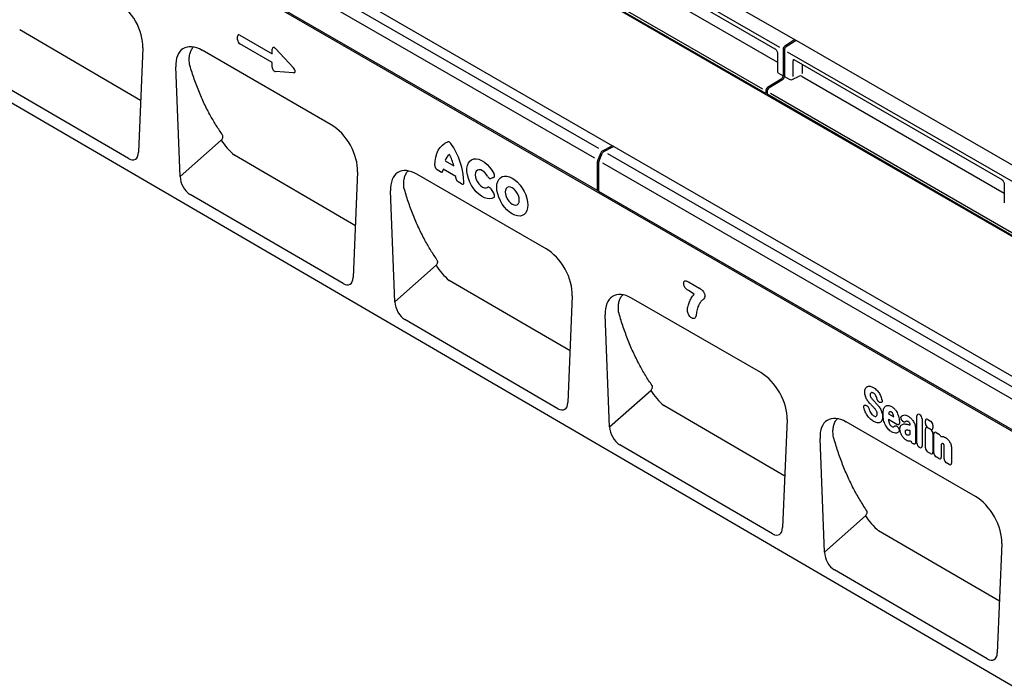
# Model space of a CAD drawing. Units: millimetres. Extents: x 0 to 2265, y 0 to 1584.
# Drawn here: x 265 to 786, y 355 to 705 of the extents above; entities that cross this region are included whole.
import ezdxf

# ---------------------------------------------------------------- set-up
doc = ezdxf.new("R2010")
doc.units = ezdxf.units.MM
doc.header["$LTSCALE"] = 5
doc.layers.add('DUENN-18', color=94, linetype='Continuous')
doc.layers.add('SICHTBAR', color=7, linetype='Continuous')

msp = doc.modelspace()

# ---------------------------------------------------------------- linework, layer by layer
at = {"layer": 'DUENN-18'}
for p, q in [((570.93, 614.19), (218.08, 817.88)), ((660.02, 665.62), (523.78, 744.28)), ((329.06, 661.95), (265.01, 699.32)), ((674.97, 693.83), (670.22, 690.8)), ((675.68, 693.42), (670.93, 690.39)), ((669.22, 689), (669.22, 675.03)), ((669.92, 688.59), (669.92, 674.62)), ((679.38, 680.99), (679.38, 676.29)), ((668.19, 673.22), (661.05, 668.8)), ((668.9, 672.81), (661.75, 668.39)), ((660.02, 666.99), (660.02, 665.63)), ((660.73, 666.03), (660.02, 665.62)), ((660.73, 666.58), (660.73, 665.22)), ((810.76, 578.6), (660.73, 665.22)), ((349.92, 621.61), (371.75, 640.99)), ((573.66, 635.34), (578.41, 637.8)), ((574.36, 634.94), (579.12, 637.39)), ((442.73, 595.61), (378.7, 632.98)), ((572.71, 634.24), (571.1, 630.44)), ((571.81, 630.03), (573.42, 633.83)), ((490.23, 630.05), (494.85, 627.39)), ((570.93, 614.23), (570.93, 629.68)), ((571.63, 613.82), (571.63, 629.27)), ((487.85, 624.2), (486.11, 625.2)), ((495.89, 621.72), (489.19, 625.59)), ((515.97, 621.17), (514.47, 620.64)), ((498.96, 617.78), (497.23, 618.79)), ((514.47, 615.06), (515.97, 612.79)), ((570.93, 614.19), (571.63, 614.6)), ((570.93, 614.23), (570.93, 614.19)), ((571.64, 613.78), (571.63, 613.82)), ((832.06, 463.44), (571.64, 613.78)), ((463.65, 555.3), (485.44, 574.65)), ((556.41, 529.28), (492.39, 566.64)), ((619.06, 565.82), (625.21, 562.27)), ((622.16, 559.4), (619.06, 561.19)), ((625.24, 562.25), (625.21, 562.27)), ((577.38, 488.99), (599.13, 508.3)), ((720.76, 501.86), (720.57, 501.9)), ((670.08, 462.95), (606.08, 500.29)), ((712.95, 500.48), (713.2, 500.41)), ((725.09, 495.86), (727.9, 494.24)), ((741.37, 495.51), (741.56, 495.4)), ((729.52, 490.35), (725, 492.97)), ((732.19, 492.44), (732.17, 492.47)), ((740.09, 480.43), (740.09, 494.77)), ((742.85, 493.18), (742.85, 478.84)), ((744.54, 490.79), (744.54, 492.19)), ((745.82, 492.93), (747.24, 492.11)), ((730.06, 488.78), (730.12, 488.7)), ((736.56, 489.95), (736.56, 489.96)), ((736.56, 485.07), (736.56, 486.97)), ((739.32, 488.19), (739.32, 482.68)), ((744.54, 477.86), (744.54, 487.81)), ((747.24, 487.76), (745.82, 488.57)), ((745.82, 488.55), (747.24, 487.73)), ((748.52, 489.89), (748.52, 488.5)), ((748.52, 485.51), (748.52, 475.57)), ((748.97, 475.3), (748.97, 485.25)), ((750.26, 485.99), (751.67, 485.17)), ((738.11, 480.09), (737.92, 480.21)), ((752.95, 479.91), (752.95, 473.01)), ((741.56, 478.1), (741.37, 478.21)), ((747.24, 474.83), (745.82, 475.64)), ((754.46, 472.14), (754.46, 478.26)), ((758.44, 477.17), (758.44, 469.84)), ((751.67, 472.27), (750.26, 473.08)), ((757.15, 469.1), (755.74, 469.92)), ((691.11, 422.68), (712.83, 441.96)), ((783.76, 396.61), (719.77, 433.95))]:
    msp.add_line(p, q, dxfattribs=at)
at = {"layer": 'DUENN-18', "flags": 128}
for points in [[(484.83, 627.42), (484.95, 629.73), (485.29, 631.88), (485.86, 633.84), (486.65, 635.58), (487.64, 637.09), (488.83, 638.35), (490.2, 639.34), (491.74, 640.04)], [(516.12, 610.57), (515.05, 610.03), (513.82, 609.82), (512.46, 609.95), (511.03, 610.42), (509.56, 611.2), (508.11, 612.28), (506.71, 613.61), (505.43, 615.17), (504.28, 616.89), (503.32, 618.73), (502.57, 620.62), (502.06, 622.5), (501.8, 624.32), (501.8, 626.01), (502.06, 627.53), (502.57, 628.82), (503.32, 629.85), (504.28, 630.57), (505.43, 630.97), (506.71, 631.04), (508.11, 630.77), (509.56, 630.17), (511.03, 629.26), (512.46, 628.07), (513.82, 626.63), (515.05, 625), (516.12, 623.22)], [(512.72, 621.79), (511.96, 622.96), (511.06, 623.95), (510.08, 624.69), (509.1, 625.14), (508.17, 625.25), (507.38, 625.03), (506.77, 624.48), (506.38, 623.65), (506.25, 622.59), (506.38, 621.38), (506.77, 620.11), (507.38, 618.86), (508.17, 617.71), (509.1, 616.76), (510.08, 616.07), (511.06, 615.69), (511.96, 615.64), (512.72, 615.92)], [(517.59, 616.05), (517.71, 617.63), (518.09, 619.01), (518.69, 620.16), (519.51, 621.04), (520.53, 621.63), (521.7, 621.9), (523, 621.85), (524.39, 621.48), (525.81, 620.8), (527.24, 619.83), (528.63, 618.6), (529.93, 617.15), (531.1, 615.52), (532.11, 613.77), (532.94, 611.94), (533.54, 610.09), (533.91, 608.27), (534.04, 606.55), (533.91, 604.98), (533.54, 603.59), (532.94, 602.44), (532.11, 601.56), (531.1, 600.97), (529.93, 600.7), (528.63, 600.75), (527.24, 601.12), (525.81, 601.8), (524.39, 602.77), (523, 604), (521.7, 605.45), (520.53, 607.08), (519.51, 608.83), (518.69, 610.66), (518.09, 612.51), (517.71, 614.33), (517.59, 616.05)], [(522.08, 613.46), (522.21, 612.27), (522.58, 611.01), (523.17, 609.78), (523.95, 608.64), (524.85, 607.69), (525.81, 606.99), (526.78, 606.58), (527.68, 606.49), (528.45, 606.73), (529.05, 607.28), (529.42, 608.1), (529.55, 609.14), (529.42, 610.33), (529.05, 611.59), (528.45, 612.83), (527.68, 613.96), (526.78, 614.91), (525.81, 615.61), (524.85, 616.02), (523.95, 616.11), (523.17, 615.87), (522.58, 615.32), (522.21, 614.5), (522.08, 613.46)]]:
    msp.add_lwpolyline(points, dxfattribs=at)
at = {"layer": 'DUENN-18'}
for centre, radius, start, end in [((675.44, 693.31), 0.698, 61.3763, 131.9777), ((676.17, 692.85), 0.754, 94.8944, 130.2518), ((671.53, 688.89), 2.32, 124.4666, 177.2658), ((672.24, 688.48), 2.32, 124.4666, 177.2658), ((666.9, 675.14), 2.32, 303.85, 357.3048), ((667.61, 674.73), 2.32, 303.85, 357.3048), ((662.34, 666.88), 2.32, 123.85, 177.3048), ((663.04, 666.47), 2.32, 123.85, 177.3048), ((401.15, 659.47), 34.73, 212.1586, 229.7206), ((461.52, 616.99), 38.76, 2.2733, 34.8128), ((578.77, 637.29), 0.624, 58.2121, 125.8973), ((579.5, 636.78), 0.72, 100.9174, 122.5168), ((496.12, 628.29), 6.16, 125.6363, 163.3486), ((471.24, 621.56), 24.32, 13.8726, 28.8599), ((574.79, 633.42), 2.23, 120.4258, 158.3231), ((575.5, 633.01), 2.23, 120.4258, 158.3231), ((572.93, 629.63), 2, 156.0905, 178.7202), ((573.63, 629.22), 2, 156.0905, 178.7202), ((501.55, 624.23), 12.43, 173.7325, 177.116), ((479.78, 620.14), 16.18, 2.771, 5.6093), ((514.84, 593.13), 34.73, 212.1586, 229.7206), ((628.53, 526.79), 34.73, 212.1586, 229.7206), ((742.23, 460.44), 34.73, 212.1586, 229.7206)]:
    msp.add_arc(centre, radius, start, end, dxfattribs=at)
for centre, major_axis, ratio, start_param, end_param in [((741.65, 493.55), (-1.2, 2.07), 0.482008, 5.587631, 6.978858), ((741.29, 493.76), (-1, 1.73), 0.691626, 4.0169, 5.408127), ((746.1, 490.96), (-1.2, 2.07), 0.482008, 5.587631, 6.978858), ((746.1, 490.22), (-1, 1.73), 0.691626, 0.875307, 2.266534), ((746.96, 490.47), (-1, 1.73), 0.691626, 4.0169, 5.408127), ((746.1, 486.58), (-1.2, 2.07), 0.482008, 5.587631, 6.978858), ((746.96, 489.72), (-1.2, 2.07), 0.482008, 2.446038, 3.837265), ((746.96, 486.09), (-1, 1.73), 0.691626, 4.0169, 5.408127), ((750.54, 484.02), (-1.2, 2.07), 0.482008, 5.587631, 6.978858), ((751.39, 483.53), (-1, 1.73), 0.691626, 4.560845, 5.408127), ((738.17, 481.86), (-0.96, 1.76), 0.679773, 1.381383, 2.301907), ((741.65, 479.85), (-1, 1.73), 0.691626, 0.875307, 2.266534), ((741.29, 480.06), (-1.2, 2.07), 0.482008, 2.446038, 3.837265), ((746.1, 477.28), (-1, 1.73), 0.691626, 0.875307, 2.266534), ((746.96, 476.79), (-1.2, 2.07), 0.482008, 2.446038, 3.837265), ((750.54, 474.72), (-1, 1.73), 0.691626, 0.875307, 2.266534), ((751.39, 474.23), (-1.2, 2.07), 0.482008, 2.446038, 3.837265), ((756.02, 471.56), (-1, 1.73), 0.691626, 0.875307, 2.266534), ((756.88, 471.06), (-1.2, 2.07), 0.482008, 2.446038, 3.837265)]:
    msp.add_ellipse(centre, major_axis=major_axis, ratio=ratio, start_param=start_param, end_param=end_param, dxfattribs=at)
for points, knots in [([(354.88, 681.34), (354.81, 682.25), (354.69, 684.07), (354.99, 686.49), (355.72, 688.53), (356.42, 689.76), (356.96, 690.16), (357, 690.19)], [0, 0, 0, 0, 0.238479, 0.483741, 0.72779, 0.979721, 1, 1, 1, 1]), ([(372.44, 643.58), (371.33, 645.23), (369.1, 648.52), (365.87, 654.06), (362.71, 660.19), (359.72, 666.97), (357.07, 674), (355.61, 678.89), (354.88, 681.34)], [0, 0, 0, 0, 0.1471152, 0.2944483, 0.4706457, 0.6472217, 0.8234196, 1, 1, 1, 1]), ([(371.75, 640.99), (371.91, 641.15), (372.22, 641.47), (372.53, 642.07), (372.68, 642.68), (372.64, 643.21), (372.5, 643.47), (372.44, 643.58)], [0, 0, 0, 0, 0.208681, 0.417484, 0.623014, 0.829052, 1, 1, 1, 1]), ([(493.34, 639.11), (493.23, 639.29), (493.1, 639.44), (492.83, 639.71), (492.68, 639.83), (492.39, 640), (492.25, 640.05), (491.98, 640.09), (491.85, 640.08), (491.74, 640.04)], [0, 0, 0, 0, 0.25, 0.25, 0.5, 0.5, 0.75, 0.75, 1, 1, 1, 1]), ([(484.83, 627.42), (484.83, 627.23), (484.86, 627.01), (484.95, 626.69), (484.99, 626.58), (485.08, 626.36), (485.13, 626.25), (485.25, 626.05), (485.32, 625.95), (485.46, 625.76), (485.54, 625.67), (485.7, 625.51), (485.78, 625.44), (485.94, 625.31), (486.03, 625.25), (486.11, 625.2)], [0, 0, 0, 0, 0.25, 0.25, 0.375, 0.375, 0.5, 0.5, 0.625, 0.625, 0.75, 0.75, 0.875, 0.875, 1, 1, 1, 1]), ([(468.49, 615.69), (468.43, 616.59), (468.31, 618.42), (468.62, 620.83), (469.35, 622.87), (470.07, 624.11), (470.61, 624.52), (470.66, 624.55)], [0, 0, 0, 0, 0.2373962, 0.4815399, 0.7243847, 0.97505, 1, 1, 1, 1]), ([(487.85, 624.2), (488.01, 624.11), (488.18, 624.04), (488.4, 624.01), (488.48, 624.01), (488.62, 624.03), (488.68, 624.05), (488.8, 624.11), (488.85, 624.15), (488.94, 624.25), (488.98, 624.31), (489.08, 624.51), (489.12, 624.67), (489.13, 624.86)], [0, 0, 0, 0, 0.25, 0.25, 0.375, 0.375, 0.5, 0.5, 0.625, 0.625, 0.75, 0.75, 1, 1, 1, 1]), ([(495.95, 620.92), (495.96, 620.73), (495.99, 620.52), (496.09, 620.2), (496.13, 620.1), (496.23, 619.89), (496.28, 619.79), (496.4, 619.59), (496.46, 619.5), (496.6, 619.32), (496.67, 619.24), (496.9, 619.01), (497.06, 618.88), (497.23, 618.79)], [0, 0, 0, 0, 0.25, 0.25, 0.375, 0.375, 0.5, 0.5, 0.625, 0.625, 0.75, 0.75, 1, 1, 1, 1]), ([(512.72, 621.79), (512.84, 621.59), (512.97, 621.4), (513.18, 621.15), (513.26, 621.07), (513.41, 620.93), (513.49, 620.87), (513.65, 620.76), (513.74, 620.72), (513.89, 620.65), (513.97, 620.62), (514.2, 620.58), (514.34, 620.59), (514.47, 620.64)], [0, 0, 0, 0, 0.25, 0.25, 0.375, 0.375, 0.5, 0.5, 0.625, 0.625, 0.75, 0.75, 1, 1, 1, 1]), ([(515.97, 621.17), (516.04, 621.2), (516.1, 621.23), (516.22, 621.32), (516.27, 621.37), (516.39, 621.56), (516.45, 621.73), (516.47, 622.02), (516.47, 622.12), (516.44, 622.33), (516.42, 622.44), (516.36, 622.67), (516.32, 622.78), (516.23, 623), (516.18, 623.11), (516.12, 623.22)], [0, 0, 0, 0, 0.125, 0.125, 0.25, 0.25, 0.5, 0.5, 0.625, 0.625, 0.75, 0.75, 0.875, 0.875, 1, 1, 1, 1]), ([(486.13, 577.24), (484.98, 578.97), (482.66, 582.44), (479.37, 588.19), (476.21, 594.45), (473.27, 601.26), (470.65, 608.32), (469.21, 613.23), (468.49, 615.69)], [0, 0, 0, 0, 0.152174, 0.304587, 0.478259, 0.652292, 0.825963, 1, 1, 1, 1]), ([(498.96, 617.78), (499.13, 617.69), (499.3, 617.62), (499.54, 617.59), (499.62, 617.59), (499.76, 617.61), (499.82, 617.64), (499.94, 617.71), (500, 617.75), (500.09, 617.86), (500.13, 617.93), (500.19, 618.08), (500.21, 618.16), (500.24, 618.33), (500.25, 618.43), (500.25, 618.52)], [0, 0, 0, 0, 0.25, 0.25, 0.375, 0.375, 0.5, 0.5, 0.625, 0.625, 0.75, 0.75, 0.875, 0.875, 1, 1, 1, 1]), ([(514.47, 615.06), (514.34, 615.25), (514.2, 615.43), (513.97, 615.65), (513.89, 615.72), (513.73, 615.83), (513.65, 615.88), (513.49, 615.96), (513.41, 615.99), (513.26, 616.03), (513.18, 616.04), (512.96, 616.04), (512.84, 616), (512.72, 615.92)], [0, 0, 0, 0, 0.25, 0.25, 0.375, 0.375, 0.5, 0.5, 0.625, 0.625, 0.75, 0.75, 1, 1, 1, 1]), ([(516.12, 610.57), (516.18, 610.61), (516.23, 610.66), (516.32, 610.78), (516.36, 610.85), (516.45, 611.08), (516.48, 611.27), (516.46, 611.58), (516.44, 611.69), (516.39, 611.92), (516.35, 612.03), (516.27, 612.25), (516.21, 612.37), (516.1, 612.58), (516.04, 612.69), (515.97, 612.79)], [0, 0, 0, 0, 0.125, 0.125, 0.25, 0.25, 0.5, 0.5, 0.625, 0.625, 0.75, 0.75, 0.875, 0.875, 1, 1, 1, 1]), ([(485.44, 574.65), (485.6, 574.81), (485.91, 575.13), (486.22, 575.73), (486.37, 576.33), (486.33, 576.86), (486.19, 577.12), (486.13, 577.24)], [0, 0, 0, 0, 0.209197, 0.418517, 0.624568, 0.830993, 1, 1, 1, 1]), ([(616.58, 565.02), (616.58, 565.09), (616.59, 565.39), (616.67, 565.84), (616.94, 566.24), (617.47, 566.47), (618.23, 566.27), (618.81, 565.95), (619.06, 565.82)], [0, 0, 0, 0, 0.057859, 0.21522, 0.363032, 0.511116, 0.790543, 1, 1, 1, 1]), ([(619.06, 561.19), (618.83, 561.33), (618.35, 561.63), (617.7, 562.22), (617.16, 562.95), (616.79, 563.71), (616.61, 564.43), (616.59, 564.85), (616.58, 565.02)], [0, 0, 0, 0, 0.184893, 0.398639, 0.543551, 0.713778, 0.883686, 1, 1, 1, 1]), ([(582.11, 550.03), (582.05, 550.93), (581.94, 552.76), (582.26, 555.17), (582.99, 557.21), (583.71, 558.46), (584.27, 558.87), (584.33, 558.92)], [0, 0, 0, 0, 0.236344, 0.479401, 0.721078, 0.970515, 1, 1, 1, 1]), ([(618.58, 550.9), (618.61, 551.28), (618.66, 552.03), (618.98, 553.49), (619.6, 555.24), (620.45, 556.98), (621.31, 558.36), (621.88, 559.05), (622.16, 559.4)], [0, 0, 0, 0, 0.10182, 0.204997, 0.442642, 0.683078, 0.841223, 1, 1, 1, 1]), ([(627.83, 558.13), (627.78, 557.87), (627.63, 557.19), (626.99, 556.54), (626.03, 555.73), (625, 554.51), (624.28, 553.08), (623.97, 552.14), (623.88, 551.89)], [0, 0, 0, 0, 0.093035, 0.236076, 0.380057, 0.639948, 0.900069, 1, 1, 1, 1]), ([(625.24, 562.25), (625.26, 562.24), (625.66, 562), (626.32, 561.56), (627.08, 560.69), (627.53, 559.87), (627.79, 559.07), (627.82, 558.58), (627.84, 558.34)], [0, 0, 0, 0, 0.016788, 0.323186, 0.512362, 0.677335, 0.842128, 1, 1, 1, 1]), ([(627.83, 558.13), (627.84, 558.17), (627.84, 558.23), (627.84, 558.31), (627.84, 558.34)], [0, 0, 0, 0, 0.498701, 1, 1, 1, 1]), ([(599.83, 510.89), (598.63, 512.71), (596.23, 516.36), (592.88, 522.33), (589.71, 528.71), (586.82, 535.56), (584.24, 542.64), (582.82, 547.56), (582.11, 550.03)], [0, 0, 0, 0, 0.15709, 0.314444, 0.48566, 0.65722, 0.828436, 1, 1, 1, 1]), ([(620.77, 546.73), (620.54, 546.88), (620.09, 547.18), (619.61, 547.75), (619.18, 548.4), (618.84, 549.14), (618.62, 550.07), (618.59, 550.63), (618.58, 550.9)], [0, 0, 0, 0, 0.1800055, 0.3636199, 0.4239677, 0.620255, 0.8157084, 1, 1, 1, 1]), ([(623.2, 548.14), (623.16, 547.99), (623.05, 547.48), (622.77, 546.79), (622.28, 546.44), (621.78, 546.36), (621.31, 546.44), (620.92, 546.65), (620.77, 546.73)], [0, 0, 0, 0, 0.119679, 0.407554, 0.612878, 0.690418, 0.879505, 1, 1, 1, 1]), ([(623.88, 551.89), (623.77, 551.45), (623.51, 550.53), (623.38, 549.2), (623.24, 548.41), (623.2, 548.14)], [0, 0, 0, 0, 0.36923, 0.789251, 1, 1, 1, 1]), ([(599.13, 508.3), (599.29, 508.46), (599.6, 508.78), (599.92, 509.38), (600.06, 509.99), (600.03, 510.52), (599.89, 510.77), (599.83, 510.89)], [0, 0, 0, 0, 0.209745, 0.419614, 0.626224, 0.833066, 1, 1, 1, 1]), ([(712.47, 507.44), (712.47, 507.8), (712.5, 508.14), (712.62, 508.77), (712.71, 509.06), (712.84, 509.31)], [0, 0, 0, 0, 0.5, 0.5, 1, 1, 1, 1]), ([(712.83, 505.21), (712.7, 505.6), (712.61, 505.98), (712.49, 506.73), (712.47, 507.09), (712.47, 507.44)], [0, 0, 0, 0, 0.5, 0.5, 1, 1, 1, 1]), ([(712.84, 509.31), (712.95, 509.55), (713.1, 509.75), (713.43, 510.1), (713.63, 510.24), (713.84, 510.35)], [0, 0, 0, 0, 0.5, 0.5, 1, 1, 1, 1]), ([(713.84, 510.35), (714.05, 510.45), (714.28, 510.51), (714.78, 510.57), (715.04, 510.57), (715.31, 510.53)], [0, 0, 0, 0, 0.5, 0.5, 1, 1, 1, 1]), ([(715.43, 506.69), (715.39, 506.6), (715.35, 506.5), (715.31, 506.29), (715.3, 506.17), (715.3, 506.05)], [0, 0, 0, 0, 0.5, 0.5, 1, 1, 1, 1]), ([(715.3, 506.05), (715.3, 505.91), (715.31, 505.77), (715.36, 505.47), (715.4, 505.31), (715.47, 505.16)], [0, 0, 0, 0, 0.5, 0.5, 1, 1, 1, 1]), ([(715.31, 510.53), (715.59, 510.48), (715.88, 510.4), (716.47, 510.18), (716.78, 510.03), (717.08, 509.86)], [0, 0, 0, 0, 0.5, 0.5, 1, 1, 1, 1]), ([(717.8, 506.3), (717.68, 506.44), (717.54, 506.56), (717.27, 506.77), (717.13, 506.87), (716.99, 506.95)], [0, 0, 0, 0, 0.5, 0.5, 1, 1, 1, 1]), ([(717.08, 509.86), (717.37, 509.69), (717.67, 509.49), (718.25, 509.02), (718.54, 508.76), (718.82, 508.47)], [0, 0, 0, 0, 0.5, 0.5, 1, 1, 1, 1]), ([(718.35, 505.5), (718.28, 505.65), (718.19, 505.79), (718.01, 506.06), (717.91, 506.18), (717.8, 506.3)], [0, 0, 0, 0, 0.5, 0.5, 1, 1, 1, 1]), ([(718.82, 508.47), (719.07, 508.2), (719.31, 507.91), (719.78, 507.3), (719.99, 506.97), (720.19, 506.64)], [0, 0, 0, 0, 0.5, 0.5, 1, 1, 1, 1]), ([(712.02, 499.14), (712, 499.26), (711.98, 499.37), (711.96, 499.58), (711.95, 499.68), (711.97, 499.88), (711.98, 499.97), (712.04, 500.13), (712.07, 500.21), (712.2, 500.4), (712.32, 500.48), (712.54, 500.53), (712.62, 500.54), (712.78, 500.53), (712.86, 500.51), (712.95, 500.48)], [0, 0, 0, 0, 0.125, 0.125, 0.25, 0.25, 0.375, 0.375, 0.5, 0.5, 0.75, 0.75, 0.875, 0.875, 1, 1, 1, 1]), ([(713.74, 503.29), (713.55, 503.59), (713.38, 503.91), (713.07, 504.56), (712.94, 504.88), (712.83, 505.21)], [0, 0, 0, 0, 0.5, 0.5, 1, 1, 1, 1]), ([(716.96, 503.07), (717.07, 502.96), (717.18, 502.84), (717.28, 502.73), (717.39, 502.61), (717.5, 502.5), (717.61, 502.39), (717.8, 502.19), (717.98, 501.99), (718.17, 501.8)], [0, 0, 0, 0, 0.000497595, 0.000497595, 0.000497595, 0.000995189, 0.000995189, 0.000995189, 0.001851724, 0.001851724, 0.001851724, 0.001851724]), ([(720.57, 501.9), (720.41, 501.94), (720.25, 502.01), (720.01, 502.17), (719.92, 502.23), (719.77, 502.36), (719.69, 502.44), (719.54, 502.61), (719.47, 502.7), (719.34, 502.89), (719.28, 502.99), (719.13, 503.3), (719.04, 503.52), (718.99, 503.73)], [0, 0, 0, 0, 0.25, 0.25, 0.375, 0.375, 0.5, 0.5, 0.625, 0.625, 0.75, 0.75, 1, 1, 1, 1]), ([(721.58, 503.31), (721.61, 503.2), (721.63, 503.09), (721.66, 502.87), (721.67, 502.77), (721.67, 502.57), (721.66, 502.48), (721.62, 502.3), (721.59, 502.23), (721.47, 502.02), (721.36, 501.93), (721.15, 501.85), (721.08, 501.84), (720.92, 501.84), (720.84, 501.85), (720.76, 501.86)], [0, 0, 0, 0, 0.125, 0.125, 0.25, 0.25, 0.375, 0.375, 0.5, 0.5, 0.75, 0.75, 0.875, 0.875, 1, 1, 1, 1]), ([(713.67, 495.26), (713.44, 495.63), (713.22, 496), (712.83, 496.77), (712.66, 497.16), (712.51, 497.55)], [0, 0, 0, 0, 0.5, 0.5, 1, 1, 1, 1]), ([(713.2, 500.41), (713.36, 500.36), (713.52, 500.28), (713.83, 500.06), (713.99, 499.91), (714.2, 499.66), (714.26, 499.57), (714.38, 499.38), (714.44, 499.28), (714.59, 498.98), (714.66, 498.77), (714.72, 498.56)], [0, 0, 0, 0, 0.25, 0.25, 0.5, 0.5, 0.625, 0.625, 0.75, 0.75, 1, 1, 1, 1]), ([(713.35, 499.94), (713.34, 499.94), (713.33, 499.94), (713.36, 499.93), (713.37, 499.93)], [0, 0, 0, 0, 0.572288, 1, 1, 1, 1]), ([(717.41, 499.03), (717.31, 499.15), (717.2, 499.27), (717.09, 499.38), (716.98, 499.5), (716.87, 499.61), (716.76, 499.73), (716.58, 499.92), (716.4, 500.1), (716.22, 500.29)], [0, 0, 0, 0, 0.000503483, 0.000503483, 0.000503483, 0.001006966, 0.001006966, 0.001006966, 0.001827225, 0.001827225, 0.001827225, 0.001827225]), ([(716.28, 495.55), (716.42, 495.39), (716.57, 495.25), (716.87, 495.01), (717.03, 494.91), (717.18, 494.82)], [0, 0, 0, 0, 0.5, 0.5, 1, 1, 1, 1]), ([(718.9, 496.87), (718.82, 497.05), (718.74, 497.23), (718.55, 497.58), (718.44, 497.75), (718.33, 497.91)], [0, 0, 0, 0, 0.5, 0.5, 1, 1, 1, 1]), ([(719.09, 495.82), (719.09, 495.98), (719.07, 496.15), (719.02, 496.5), (718.97, 496.69), (718.9, 496.87)], [0, 0, 0, 0, 0.5, 0.5, 1, 1, 1, 1]), ([(720.66, 498.66), (720.85, 498.34), (721.02, 498.01), (721.32, 497.34), (721.45, 497), (721.56, 496.66)], [0, 0, 0, 0, 0.5, 0.5, 1, 1, 1, 1]), ([(721.56, 496.66), (721.69, 496.26), (721.78, 495.86), (721.89, 495.09), (721.91, 494.72), (721.91, 494.37)], [0, 0, 0, 0, 0.5, 0.5, 1, 1, 1, 1]), ([(722.14, 495.69), (722.14, 496.18), (722.16, 496.66), (722.26, 497.58), (722.34, 498.02), (722.47, 498.42)], [0, 0, 0, 0, 0.5, 0.5, 1, 1, 1, 1]), ([(722.47, 492.58), (722.34, 493.12), (722.26, 493.65), (722.16, 494.69), (722.14, 495.19), (722.14, 495.69)], [0, 0, 0, 0, 0.5, 0.5, 1, 1, 1, 1]), ([(722.47, 498.42), (722.57, 498.74), (722.7, 499.04), (723.01, 499.57), (723.2, 499.79), (723.42, 499.97)], [0, 0, 0, 0, 0.5, 0.5, 1, 1, 1, 1]), ([(723.42, 499.97), (723.63, 500.13), (723.85, 500.25), (724.36, 500.39), (724.63, 500.41), (724.92, 500.38)], [0, 0, 0, 0, 0.5, 0.5, 1, 1, 1, 1]), ([(724.92, 500.38), (725.2, 500.35), (725.5, 500.28), (726.09, 500.07), (726.39, 499.92), (726.7, 499.75)], [0, 0, 0, 0, 0.5, 0.5, 1, 1, 1, 1]), ([(726.59, 496.87), (726.48, 496.93), (726.37, 496.98), (726.16, 497.04), (726.06, 497.05), (725.97, 497.03)], [0, 0, 0, 0, 0.5, 0.5, 1, 1, 1, 1]), ([(727.11, 496.39), (727.03, 496.5), (726.95, 496.59), (726.78, 496.75), (726.68, 496.81), (726.59, 496.87)], [0, 0, 0, 0, 0.5, 0.5, 1, 1, 1, 1]), ([(726.7, 499.75), (726.89, 499.64), (727.08, 499.52), (727.45, 499.25), (727.64, 499.1), (728, 498.77), (728.18, 498.59), (728.52, 498.2), (728.68, 498), (728.84, 497.78)], [0, 0, 0, 0, 0.25, 0.25, 0.5, 0.5, 0.75, 0.75, 1, 1, 1, 1]), ([(728.84, 497.78), (729.11, 497.4), (729.36, 496.99), (729.79, 496.15), (729.97, 495.72), (730.12, 495.28)], [0, 0, 0, 0, 0.5, 0.5, 1, 1, 1, 1]), ([(733.13, 495.27), (733.47, 495.34), (733.84, 495.32), (734.62, 495.12), (735.02, 494.94), (735.43, 494.71)], [0, 0, 0, 0, 0.5, 0.5, 1, 1, 1, 1]), ([(695.73, 484.37), (695.68, 485.27), (695.56, 487.1), (695.89, 489.51), (696.63, 491.55), (697.36, 492.81), (697.93, 493.23), (697.99, 493.28)], [0, 0, 0, 0, 0.235321, 0.477322, 0.717863, 0.966109, 1, 1, 1, 1]), ([(715.26, 493.32), (714.97, 493.61), (714.69, 493.91), (714.16, 494.56), (713.91, 494.9), (713.67, 495.26)], [0, 0, 0, 0, 0.5, 0.5, 1, 1, 1, 1]), ([(717.16, 491.87), (716.84, 492.05), (716.52, 492.27), (715.88, 492.75), (715.56, 493.02), (715.26, 493.32)], [0, 0, 0, 0, 0.5, 0.5, 1, 1, 1, 1]), ([(720.52, 491.32), (720.3, 491.22), (720.06, 491.15), (719.55, 491.1), (719.28, 491.11), (718.99, 491.16)], [0, 0, 0, 0, 0.5, 0.5, 1, 1, 1, 1]), ([(721.54, 492.4), (721.42, 492.16), (721.28, 491.94), (720.93, 491.57), (720.74, 491.43), (720.52, 491.32)], [0, 0, 0, 0, 0.5, 0.5, 1, 1, 1, 1]), ([(721.91, 494.37), (721.91, 493.99), (721.89, 493.64), (721.76, 492.97), (721.67, 492.67), (721.54, 492.4)], [0, 0, 0, 0, 0.5, 0.5, 1, 1, 1, 1]), ([(723.42, 489.92), (723.2, 490.35), (723.01, 490.8), (722.7, 491.69), (722.57, 492.14), (722.47, 492.58)], [0, 0, 0, 0, 0.5, 0.5, 1, 1, 1, 1]), ([(725.14, 491.89), (725.19, 491.68), (725.24, 491.47), (725.38, 491.03), (725.46, 490.82), (725.57, 490.61)], [0, 0, 0, 0, 0.5, 0.5, 1, 1, 1, 1]), ([(725.57, 490.61), (725.64, 490.46), (725.73, 490.32), (725.91, 490.04), (726.01, 489.91), (726.12, 489.8)], [0, 0, 0, 0, 0.5, 0.5, 1, 1, 1, 1]), ([(730.81, 491.09), (730.81, 490.99), (730.8, 490.9), (730.77, 490.72), (730.74, 490.64), (730.68, 490.5), (730.65, 490.43), (730.55, 490.32), (730.5, 490.28), (730.38, 490.21), (730.32, 490.19), (730.17, 490.16), (730.1, 490.16), (729.86, 490.19), (729.69, 490.26), (729.52, 490.35)], [0, 0, 0, 0, 0.125, 0.125, 0.25, 0.25, 0.375, 0.375, 0.5, 0.5, 0.625, 0.625, 0.75, 0.75, 1, 1, 1, 1]), ([(732.17, 492.47), (732.1, 492.57), (732.03, 492.68), (731.91, 492.9), (731.86, 493.01), (731.76, 493.24), (731.73, 493.35), (731.67, 493.58), (731.65, 493.69), (731.62, 494.01), (731.64, 494.21), (731.73, 494.45), (731.77, 494.52), (731.86, 494.64), (731.91, 494.7), (731.97, 494.74)], [0, 0, 0, 0, 0.125, 0.125, 0.25, 0.25, 0.375, 0.375, 0.5, 0.5, 0.75, 0.75, 0.875, 0.875, 1, 1, 1, 1]), ([(731.72, 489.89), (731.91, 490.08), (732.13, 490.23), (732.62, 490.44), (732.88, 490.51), (733.17, 490.53)], [0, 0, 0, 0, 0.5, 0.5, 1, 1, 1, 1]), ([(733.93, 491.66), (733.82, 491.57), (733.7, 491.53), (733.49, 491.51), (733.41, 491.52), (733.26, 491.55), (733.18, 491.57), (733.02, 491.65), (732.94, 491.69), (732.78, 491.8), (732.7, 491.86), (732.47, 492.08), (732.32, 492.25), (732.19, 492.44)], [0, 0, 0, 0, 0.25, 0.25, 0.375, 0.375, 0.5, 0.5, 0.625, 0.625, 0.75, 0.75, 1, 1, 1, 1]), ([(735.43, 491.77), (735.26, 491.86), (735.09, 491.94), (734.77, 492.01), (734.62, 492), (734.49, 491.96)], [0, 0, 0, 0, 0.5, 0.5, 1, 1, 1, 1]), ([(734.95, 490.37), (735.17, 490.31), (735.4, 490.25), (735.63, 490.2), (735.86, 490.14), (736.08, 490.08), (736.31, 490.02), (736.4, 489.99), (736.48, 489.97), (736.56, 489.95)], [0, 0, 0, 0, 0.00100302, 0.00100302, 0.00100302, 0.002006046, 0.002006046, 0.002006046, 0.002370431, 0.002370431, 0.002370431, 0.002370431]), ([(736.3, 490.96), (736.18, 491.14), (736.04, 491.3), (735.74, 491.57), (735.58, 491.68), (735.43, 491.77)], [0, 0, 0, 0, 0.5, 0.5, 1, 1, 1, 1]), ([(736.56, 489.96), (736.56, 490.12), (736.55, 490.28), (736.49, 490.53), (736.47, 490.62), (736.4, 490.79), (736.35, 490.88), (736.3, 490.96)], [0, 0, 0, 0, 0.5, 0.5, 0.75, 0.75, 1, 1, 1, 1]), ([(737.93, 492.33), (738.14, 492.03), (738.32, 491.72), (738.65, 491.08), (738.8, 490.75), (738.92, 490.42)], [0, 0, 0, 0, 0.5, 0.5, 1, 1, 1, 1]), ([(738.92, 490.42), (739.06, 490.03), (739.16, 489.64), (739.29, 488.89), (739.32, 488.53), (739.32, 488.19)], [0, 0, 0, 0, 0.5, 0.5, 1, 1, 1, 1]), ([(724.92, 487.78), (724.63, 488.08), (724.36, 488.42), (723.85, 489.14), (723.63, 489.52), (723.42, 489.92)], [0, 0, 0, 0, 0.5, 0.5, 1, 1, 1, 1]), ([(726.7, 486.36), (726.39, 486.54), (726.09, 486.74), (725.5, 487.22), (725.2, 487.48), (724.92, 487.78)], [0, 0, 0, 0, 0.5, 0.5, 1, 1, 1, 1]), ([(729.25, 485.73), (728.88, 485.66), (728.46, 485.68), (727.59, 485.9), (727.15, 486.1), (726.7, 486.36)], [0, 0, 0, 0, 0.5, 0.5, 1, 1, 1, 1]), ([(728.33, 489.44), (728.43, 489.53), (728.55, 489.59), (728.75, 489.63), (728.82, 489.63), (728.97, 489.61), (729.05, 489.59), (729.21, 489.53), (729.29, 489.49), (729.45, 489.39), (729.54, 489.33), (729.77, 489.13), (729.92, 488.96), (730.06, 488.78)], [0, 0, 0, 0, 0.25, 0.25, 0.375, 0.375, 0.5, 0.5, 0.625, 0.625, 0.75, 0.75, 1, 1, 1, 1]), ([(730.49, 486.45), (730.33, 486.26), (730.14, 486.1), (729.72, 485.86), (729.5, 485.78), (729.25, 485.73)], [0, 0, 0, 0, 0.5, 0.5, 1, 1, 1, 1]), ([(730.12, 488.7), (730.19, 488.61), (730.25, 488.51), (730.37, 488.31), (730.43, 488.2), (730.53, 487.99), (730.57, 487.88), (730.64, 487.67), (730.66, 487.56), (730.7, 487.35), (730.71, 487.25), (730.7, 487.05), (730.7, 486.96), (730.64, 486.71), (730.58, 486.56), (730.49, 486.45)], [0, 0, 0, 0, 0.125, 0.125, 0.25, 0.25, 0.375, 0.375, 0.5, 0.5, 0.625, 0.625, 0.75, 0.75, 1, 1, 1, 1]), ([(731.1, 487.81), (731.1, 488.03), (731.11, 488.24), (731.15, 488.64), (731.19, 488.83), (731.29, 489.19), (731.36, 489.35), (731.52, 489.65), (731.61, 489.78), (731.72, 489.89)], [0, 0, 0, 0, 0.25, 0.25, 0.5, 0.5, 0.75, 0.75, 1, 1, 1, 1]), ([(733.98, 487.03), (733.9, 486.97), (733.85, 486.89), (733.78, 486.69), (733.77, 486.56), (733.77, 486.43)], [0, 0, 0, 0, 0.5, 0.5, 1, 1, 1, 1]), ([(734.73, 487.26), (734.59, 487.26), (734.45, 487.24), (734.2, 487.16), (734.08, 487.11), (733.98, 487.03)], [0, 0, 0, 0, 0.5, 0.5, 1, 1, 1, 1]), ([(736.56, 486.97), (736.45, 487), (736.33, 487.03), (736.22, 487.05), (736.08, 487.08), (735.94, 487.12), (735.81, 487.15)], [0, 0, 0, 0, 0.000502862, 0.000502862, 0.000502862, 0.001116947, 0.001116947, 0.001116947, 0.001116947]), ([(713.52, 444.54), (712.28, 446.45), (709.79, 450.29), (706.38, 456.47), (703.22, 462.98), (700.37, 469.85), (697.83, 476.96), (696.43, 481.9), (695.73, 484.37)], [0, 0, 0, 0, 0.161871, 0.32403, 0.492856, 0.662013, 0.83084, 1, 1, 1, 1]), ([(734.47, 481.88), (734.24, 482.01), (734.01, 482.17), (733.56, 482.53), (733.34, 482.74), (733.13, 482.97)], [0, 0, 0, 0, 0.5, 0.5, 1, 1, 1, 1]), ([(736.39, 481.44), (736.11, 481.38), (735.8, 481.39), (735.14, 481.54), (734.81, 481.68), (734.47, 481.88)], [0, 0, 0, 0, 0.5, 0.5, 1, 1, 1, 1]), ([(739.38, 481.08), (739.4, 480.96), (739.4, 480.85), (739.4, 480.64), (739.39, 480.53), (739.34, 480.35), (739.31, 480.27), (739.23, 480.12), (739.18, 480.06), (739.06, 479.97), (738.99, 479.93), (738.83, 479.89), (738.75, 479.89), (738.49, 479.91), (738.3, 479.98), (738.11, 480.09)], [0, 0, 0, 0, 0.125, 0.125, 0.25, 0.25, 0.375, 0.375, 0.5, 0.5, 0.625, 0.625, 0.75, 0.75, 1, 1, 1, 1]), ([(739.32, 482.68), (739.32, 482.67), (739.32, 482.66), (739.32, 482.66), (739.32, 482.52), (739.33, 482.38), (739.33, 482.24), (739.33, 482.11), (739.34, 481.97), (739.34, 481.83), (739.35, 481.69), (739.35, 481.56), (739.35, 481.42)], [0, 0, 0, 0, 0.000024904, 0.000024904, 0.000024904, 0.000521725, 0.000521725, 0.000521725, 0.001018546, 0.001018546, 0.001018546, 0.001515368, 0.001515368, 0.001515368, 0.001515368]), ([(753.31, 483.97), (753.6, 483.97), (753.9, 483.92), (754.53, 483.72), (754.85, 483.58), (755.17, 483.39)], [0, 0, 0, 0, 0.5, 0.5, 1, 1, 1, 1]), ([(754.09, 480), (753.98, 480.07), (753.88, 480.11), (753.67, 480.15), (753.58, 480.15), (753.49, 480.12)], [0, 0, 0, 0, 0.5, 0.5, 1, 1, 1, 1]), ([(754.25, 479.89), (754.25, 479.89), (754.25, 479.89), (754.25, 479.89), (754.25, 479.89), (754.25, 479.89), (754.25, 479.89), (754.25, 479.89), (754.25, 479.89), (754.25, 479.89), (754.25, 479.89), (754.25, 479.89), (754.25, 479.89), (754.25, 479.89), (754.24, 479.89), (754.24, 479.89), (754.24, 479.89), (754.24, 479.89), (754.24, 479.9), (754.24, 479.9), (754.24, 479.9), (754.24, 479.9), (754.24, 479.9), (754.24, 479.9), (754.24, 479.9), (754.24, 479.9), (754.24, 479.9), (754.24, 479.9), (754.23, 479.9), (754.23, 479.9), (754.23, 479.9), (754.23, 479.9), (754.23, 479.9), (754.23, 479.91), (754.23, 479.91), (754.23, 479.91), (754.23, 479.91), (754.23, 479.91), (754.23, 479.91), (754.23, 479.91), (754.23, 479.91), (754.22, 479.91), (754.22, 479.91), (754.22, 479.91), (754.22, 479.92), (754.22, 479.92), (754.22, 479.92), (754.22, 479.92), (754.22, 479.92), (754.21, 479.92), (754.21, 479.92), (754.21, 479.92), (754.21, 479.92), (754.21, 479.92), (754.21, 479.93), (754.21, 479.93), (754.21, 479.93), (754.2, 479.93), (754.2, 479.93), (754.2, 479.93), (754.2, 479.93), (754.2, 479.93), (754.2, 479.93), (754.2, 479.93), (754.19, 479.94), (754.19, 479.94), (754.19, 479.94), (754.19, 479.94), (754.19, 479.94), (754.19, 479.94), (754.19, 479.94), (754.18, 479.94), (754.18, 479.94), (754.18, 479.95), (754.18, 479.95), (754.18, 479.95), (754.18, 479.95), (754.17, 479.95), (754.17, 479.95), (754.17, 479.95), (754.17, 479.95), (754.17, 479.96), (754.16, 479.96), (754.16, 479.96), (754.16, 479.96), (754.16, 479.96), (754.16, 479.96), (754.16, 479.96), (754.15, 479.96), (754.15, 479.97), (754.15, 479.97), (754.15, 479.97), (754.15, 479.97), (754.14, 479.97), (754.14, 479.97), (754.14, 479.98), (754.13, 479.98), (754.13, 479.98), (754.13, 479.98), (754.13, 479.98), (754.13, 479.98), (754.12, 479.98), (754.12, 479.98), (754.12, 479.99), (754.12, 479.99), (754.12, 479.99), (754.12, 479.99), (754.11, 479.99), (754.11, 479.99), (754.11, 479.99), (754.1, 480), (754.1, 480), (754.1, 480), (754.1, 480), (754.1, 480), (754.09, 480), (754.09, 480), (754.09, 480)], [0, 0, 0, 0, 0.0000001933, 0.0000001933, 0.0000001933, 0.0000021348, 0.0000021348, 0.0000021348, 0.0000040764, 0.0000040764, 0.0000040764, 0.0000060179, 0.0000060179, 0.0000060179, 0.0000079594, 0.0000079594, 0.0000079594, 0.0000118426, 0.0000118426, 0.0000118426, 0.0000137841, 0.0000137841, 0.0000137841, 0.0000176672, 0.0000176672, 0.0000176672, 0.0000215504, 0.0000215504, 0.0000215504, 0.0000234918, 0.0000234918, 0.0000234918, 0.0000273749, 0.0000273749, 0.0000273749, 0.000031258, 0.000031258, 0.000031258, 0.000035141, 0.000035141, 0.000035141, 0.000039024, 0.000039024, 0.000039024, 0.0000467906, 0.0000467906, 0.0000467906, 0.0000506736, 0.0000506736, 0.0000506736, 0.0000545566, 0.0000545566, 0.0000545566, 0.0000623229, 0.0000623229, 0.0000623229, 0.0000662059, 0.0000662059, 0.0000662059, 0.0000700889, 0.0000700889, 0.0000700889, 0.0000778552, 0.0000778552, 0.0000778552, 0.0000856214, 0.0000856214, 0.0000856214, 0.0000895044, 0.0000895044, 0.0000895044, 0.0000972705, 0.0000972705, 0.0000972705, 0.0001050367, 0.0001050367, 0.0001050367, 0.0001128028, 0.0001128028, 0.0001128028, 0.0001205689, 0.0001205689, 0.0001205689, 0.000128335, 0.000128335, 0.000128335, 0.0001361011, 0.0001361011, 0.0001361011, 0.0001438672, 0.0001438672, 0.0001438672, 0.0001516332, 0.0001516332, 0.0001516332, 0.000167166, 0.000167166, 0.000167166, 0.0001749321, 0.0001749321, 0.0001749321, 0.0001826981, 0.0001826981, 0.0001826981, 0.0001904642, 0.0001904642, 0.0001904642, 0.0001982302, 0.0001982302, 0.0001982302, 0.0002137627, 0.0002137627, 0.0002137627, 0.0002215288, 0.0002215288, 0.0002215288, 0.0002292948, 0.0002292948, 0.0002292948, 0.0002292948]), ([(756.23, 482.58), (756.44, 482.39), (756.64, 482.17), (757, 481.71), (757.18, 481.46), (757.33, 481.2)], [0, 0, 0, 0, 0.5, 0.5, 1, 1, 1, 1]), ([(757.33, 481.2), (757.51, 480.91), (757.66, 480.61), (757.92, 480.01), (758.03, 479.7), (758.13, 479.39)], [0, 0, 0, 0, 0.5, 0.5, 1, 1, 1, 1]), ([(754.46, 478.26), (754.46, 478.33), (754.46, 478.4), (754.46, 478.47), (754.46, 478.54), (754.46, 478.61), (754.45, 478.68), (754.45, 478.78), (754.45, 478.89), (754.45, 478.99)], [0, 0, 0, 0, 0.0002555922, 0.0002555922, 0.0002555922, 0.000511183, 0.000511183, 0.000511183, 0.0008879264, 0.0008879264, 0.0008879264, 0.0008879264]), ([(758.13, 479.39), (758.25, 479), (758.32, 478.62), (758.42, 477.88), (758.44, 477.52), (758.44, 477.17)], [0, 0, 0, 0, 0.5, 0.5, 1, 1, 1, 1]), ([(712.83, 441.96), (712.98, 442.12), (713.3, 442.44), (713.61, 443.04), (713.75, 443.65), (713.72, 444.17), (713.58, 444.42), (713.52, 444.54)], [0, 0, 0, 0, 0.210325, 0.420775, 0.62798, 0.83527, 1, 1, 1, 1])]:
    msp.add_open_spline(points, degree=3, knots=knots, dxfattribs=at)
for points in [[(715.81, 507.08), (715.65, 507), (715.52, 506.86), (715.43, 506.69)], [(716.35, 507.17), (716.15, 507.19), (715.97, 507.16), (715.81, 507.08)], [(716.99, 506.95), (716.77, 507.07), (716.56, 507.15), (716.35, 507.17)], [(720.19, 506.64), (720.59, 505.97), (720.92, 505.27), (721.18, 504.56)], [(714.96, 501.64), (714.52, 502.14), (714.1, 502.69), (713.74, 503.29)], [(716.22, 500.29), (715.8, 500.73), (715.38, 501.18), (714.96, 501.64)], [(715.47, 505.16), (715.62, 504.81), (715.81, 504.48), (716.04, 504.17)], [(716.04, 504.17), (716.32, 503.78), (716.64, 503.41), (716.96, 503.07)], [(718.17, 501.8), (718.61, 501.34), (719.03, 500.87), (719.45, 500.37)], [(718.79, 504.42), (718.67, 504.78), (718.53, 505.15), (718.35, 505.5)], [(718.99, 503.73), (718.93, 503.96), (718.86, 504.19), (718.79, 504.42)], [(721.18, 504.56), (721.34, 504.15), (721.47, 503.73), (721.58, 503.31)], [(712.51, 497.55), (712.3, 498.08), (712.14, 498.62), (712.02, 499.14)], [(714.72, 498.56), (714.78, 498.32), (714.85, 498.07), (714.94, 497.82)], [(714.94, 497.82), (715.1, 497.4), (715.29, 496.98), (715.52, 496.58)], [(715.52, 496.58), (715.74, 496.21), (716, 495.86), (716.28, 495.55)], [(718.33, 497.91), (718.05, 498.31), (717.74, 498.69), (717.41, 499.03)], [(718.94, 495.07), (719.04, 495.27), (719.09, 495.53), (719.09, 495.82)], [(719.45, 500.37), (719.89, 499.85), (720.3, 499.27), (720.66, 498.66)], [(725.13, 496.03), (725.11, 495.97), (725.1, 495.92), (725.09, 495.86)], [(725.47, 496.74), (725.31, 496.55), (725.2, 496.3), (725.13, 496.03)], [(725.97, 497.03), (725.77, 497), (725.6, 496.9), (725.47, 496.74)], [(727.56, 495.51), (727.45, 495.81), (727.29, 496.12), (727.11, 496.39)], [(727.87, 494.41), (727.8, 494.77), (727.7, 495.14), (727.56, 495.51)], [(730.12, 495.28), (730.43, 494.4), (730.62, 493.53), (730.71, 492.7)], [(718.99, 491.16), (718.41, 491.26), (717.79, 491.51), (717.16, 491.87)], [(717.18, 494.82), (717.43, 494.67), (717.68, 494.58), (717.91, 494.56)], [(717.91, 494.56), (718.14, 494.53), (718.35, 494.56), (718.53, 494.65)], [(718.53, 494.65), (718.7, 494.73), (718.84, 494.88), (718.94, 495.07)], [(725, 492.97), (725.02, 492.62), (725.06, 492.26), (725.14, 491.89)], [(727.9, 494.24), (727.89, 494.29), (727.88, 494.35), (727.87, 494.41)], [(730.71, 492.7), (730.78, 492.15), (730.81, 491.61), (730.81, 491.09)], [(731.97, 494.74), (732.31, 495), (732.7, 495.18), (733.13, 495.27)], [(733.17, 490.53), (733.73, 490.58), (734.33, 490.52), (734.95, 490.37)], [(734.49, 491.96), (734.29, 491.89), (734.1, 491.79), (733.93, 491.66)], [(735.43, 494.71), (735.84, 494.47), (736.26, 494.15), (736.66, 493.78)], [(736.66, 493.78), (737.12, 493.37), (737.55, 492.87), (737.93, 492.33)], [(726.12, 489.8), (726.35, 489.56), (726.59, 489.37), (726.84, 489.22)], [(726.84, 489.22), (726.99, 489.13), (727.15, 489.07), (727.3, 489.06)], [(727.3, 489.06), (727.47, 489.04), (727.63, 489.06), (727.78, 489.11)], [(727.78, 489.11), (727.94, 489.16), (728.09, 489.24), (728.22, 489.34)], [(728.22, 489.34), (728.26, 489.37), (728.29, 489.41), (728.33, 489.44)], [(731.36, 486.11), (731.18, 486.7), (731.1, 487.28), (731.1, 487.81)], [(732.07, 484.45), (731.77, 484.99), (731.53, 485.55), (731.36, 486.11)], [(733.77, 486.43), (733.77, 486.3), (733.79, 486.16), (733.83, 486.02)], [(733.83, 486.02), (733.88, 485.86), (733.94, 485.69), (734.02, 485.54)], [(734.02, 485.54), (734.09, 485.4), (734.18, 485.27), (734.27, 485.16)], [(734.27, 485.16), (734.35, 485.07), (734.43, 485), (734.52, 484.95)], [(734.52, 484.95), (734.71, 484.84), (734.9, 484.77), (735.08, 484.73)], [(735.81, 487.15), (735.43, 487.23), (735.07, 487.27), (734.73, 487.26)], [(735.68, 484.71), (735.88, 484.74), (736.07, 484.79), (736.24, 484.88)], [(736.24, 484.88), (736.35, 484.93), (736.46, 484.99), (736.56, 485.07)], [(733.13, 482.97), (732.73, 483.41), (732.37, 483.91), (732.07, 484.45)], [(735.08, 484.73), (735.29, 484.7), (735.49, 484.69), (735.68, 484.71)], [(736.82, 481.55), (736.68, 481.51), (736.53, 481.47), (736.39, 481.44)], [(739.35, 481.42), (739.36, 481.31), (739.37, 481.19), (739.38, 481.08)], [(752.73, 483.95), (752.92, 483.97), (753.11, 483.98), (753.31, 483.97)], [(753.49, 480.12), (753.3, 480.07), (753.12, 480), (752.95, 479.91)], [(754.38, 479.57), (754.35, 479.67), (754.31, 479.79), (754.25, 479.89)], [(755.17, 483.39), (755.53, 483.18), (755.89, 482.9), (756.23, 482.58)], [(754.45, 478.99), (754.44, 479.17), (754.42, 479.37), (754.38, 479.57)]]:
    msp.add_open_spline(points, degree=3, dxfattribs=at)
at = {"layer": 'SICHTBAR'}
for p, q in [((675.77, 693.93), (322.93, 897.63)), ((667.44, 690.02), (318.99, 891.18)), ((579.1, 637.82), (226.26, 841.54)), ((224.97, 836.64), (571.5, 636.59)), ((222.31, 831.79), (569.31, 631.47)), ((832.06, 462.62), (217.02, 817.68)), ((554.77, 752.92), (664.9, 689.35)), ((516.39, 748.13), (817.69, 574.2)), ((658.47, 667.88), (516.66, 749.75)), ((559.29, 743.98), (666.26, 682.23)), ((380.34, 694.15), (380.34, 695.82)), ((381.62, 696.56), (398.72, 686.69)), ((676.1, 693.6), (675.92, 693.82)), ((1029.33, 489.84), (676.48, 693.53)), ((330.2, 689.8), (327.94, 634.49)), ((429.99, 649.01), (361.57, 688.51)), ((398.72, 682.06), (381.62, 691.93)), ((398.72, 686.69), (398.72, 689.09)), ((400.51, 689.41), (409.94, 679.26)), ((666.26, 686.99), (666.26, 677.12)), ((1019.88, 486.56), (671.61, 687.62)), ((674.46, 683.01), (674.46, 674.65)), ((674.86, 683.59), (784.99, 620.02)), ((227.98, 679.83), (905.39, 284.86)), ((322.57, 631.21), (241.51, 678.47)), ((349.92, 621.61), (347.66, 679.72)), ((398.72, 679.66), (398.72, 682.06)), ((409.94, 676.54), (400.51, 677.27)), ((666.7, 676.48), (669.22, 675.03)), ((669.92, 674.62), (672.44, 673.17)), ((674.46, 673.2), (677.36, 674.71)), ((679.38, 674.65), (786.35, 612.9)), ((856.42, 553.61), (662.48, 665.57)), ((932.66, 433.74), (579.81, 637.43)), ((576.21, 633.87), (927.21, 431.24)), ((573.63, 628.98), (924.65, 426.34)), ((443.9, 624.16), (441.62, 568.21)), ((543.69, 583.37), (475.27, 622.87)), ((786.35, 617.66), (786.35, 607.79)), ((436.25, 564.93), (355.24, 612.16)), ((463.65, 555.3), (461.36, 614.08)), ((557.6, 558.52), (555.29, 501.93)), ((657.39, 517.73), (588.98, 557.23)), ((577.38, 488.99), (575.06, 548.44)), ((549.92, 498.65), (468.97, 545.85)), ((671.3, 492.88), (668.97, 435.65)), ((771.09, 452.09), (702.68, 491.59)), ((691.11, 422.68), (688.77, 482.8)), ((663.6, 432.37), (582.7, 479.54)), ((785.01, 427.24), (782.65, 369.37)), ((777.28, 366.09), (696.43, 413.23))]:
    msp.add_line(p, q, dxfattribs=at)
for centre, radius, start, end in [((675.44, 693.31), 0.698, 46.7511, 61.3763), ((676.17, 692.85), 0.754, 65.0203, 94.8944), ((678.31, 672.58), 2.33, 62.8052, 114.3071), ((578.77, 637.29), 0.624, 18.4068, 58.2121), ((579.5, 636.78), 0.72, 64.717, 100.9174)]:
    msp.add_arc(centre, radius, start, end, dxfattribs=at)
for centre, major_axis, ratio, start_param, end_param in [((315.83, 698.33), (-10.02, 17.31), 0.595879, 3.895367, 5.480561), ((381.9, 694.6), (-1.2, 2.07), 0.482008, 5.587631, 6.978858), ((381.9, 693.57), (-1, 1.73), 0.691626, 0.875307, 2.266534), ((362.02, 671.66), (-10.34, 17.86), 0.559456, 5.512266, 7.09746), ((400.28, 687.7), (-1.16, 2.33), 0.446398, 5.294169, 7.013497), ((675.63, 682.43), (-0.95, 1.22), 0.556708, 6.233532, 6.985454), ((400.28, 679.25), (-0.71, 1.92), 0.725652, 1.101572, 2.8209), ((408.73, 678.6), (1.99, -1.82), 0.490663, 5.722349, 7.68627), ((667.76, 677.18), (1.5, 0.1), 0.615996, 3.10152, 3.886919), ((673.5, 673.87), (1.5, 0.1), 0.615996, 3.886919, 5.370448), ((429.53, 632.69), (-10.02, 17.31), 0.595879, 3.895367, 5.480561), ((322.22, 638.62), (-3.87, 7.85), 0.537501, 2.460276, 3.920923), ((355.64, 619.14), (-3.49, 7.43), 0.610822, 0.965387, 2.417059), ((475.73, 606.02), (-10.34, 17.86), 0.559456, 5.512266, 7.09746), ((543.23, 567.05), (-10.02, 17.31), 0.595879, 3.895367, 5.480561), ((435.9, 572.34), (-3.87, 7.85), 0.537501, 2.460276, 3.920923), ((589.43, 540.38), (-10.34, 17.86), 0.559456, 5.512266, 7.09746), ((469.37, 552.82), (-3.49, 7.43), 0.610822, 0.965387, 2.417059), ((656.94, 501.41), (-10.02, 17.31), 0.595879, 3.895367, 5.480561), ((549.58, 506.06), (-3.87, 7.85), 0.537501, 2.460276, 3.920923), ((703.13, 474.74), (-10.34, 17.86), 0.559456, 5.512266, 7.09746), ((583.09, 486.51), (-3.49, 7.43), 0.610822, 0.965387, 2.417059), ((770.64, 435.77), (-10.02, 17.31), 0.595879, 3.895367, 5.480561), ((663.25, 439.78), (-3.87, 7.85), 0.537501, 2.460276, 3.920923), ((696.82, 420.2), (-3.49, 7.43), 0.610822, 0.965387, 2.417059), ((776.93, 373.49), (-3.87, 7.85), 0.537501, 2.460276, 3.920923)]:
    msp.add_ellipse(centre, major_axis=major_axis, ratio=ratio, start_param=start_param, end_param=end_param, dxfattribs=at)
for points, knots in [([(664.9, 689.35), (664.96, 689.31), (665.11, 689.21), (665.42, 688.93), (665.76, 688.49), (666.05, 687.95), (666.22, 687.43), (666.26, 687.12), (666.26, 687), (666.26, 686.99)], [0, 0, 0, 0, 0.106735, 0.26664, 0.440891, 0.625543, 0.811833, 0.969326, 1, 1, 1, 1]), ([(674.71, 683.67), (674.73, 683.66), (674.78, 683.64), (674.83, 683.61), (674.86, 683.59)], [0.540774, 0.540774, 0.540774, 0.540774, 0.7656664, 1, 1, 1, 1]), ([(784.99, 620.02), (785.05, 619.98), (785.2, 619.89), (785.51, 619.6), (785.85, 619.16), (786.14, 618.62), (786.31, 618.11), (786.35, 617.8), (786.35, 617.68), (786.35, 617.66)], [0, 0, 0, 0, 0.1067345, 0.2666398, 0.440891, 0.6255429, 0.8118327, 0.9693264, 1, 1, 1, 1])]:
    msp.add_open_spline(points, degree=3, knots=knots, dxfattribs=at)

doc.saveas('drawing.dxf')
